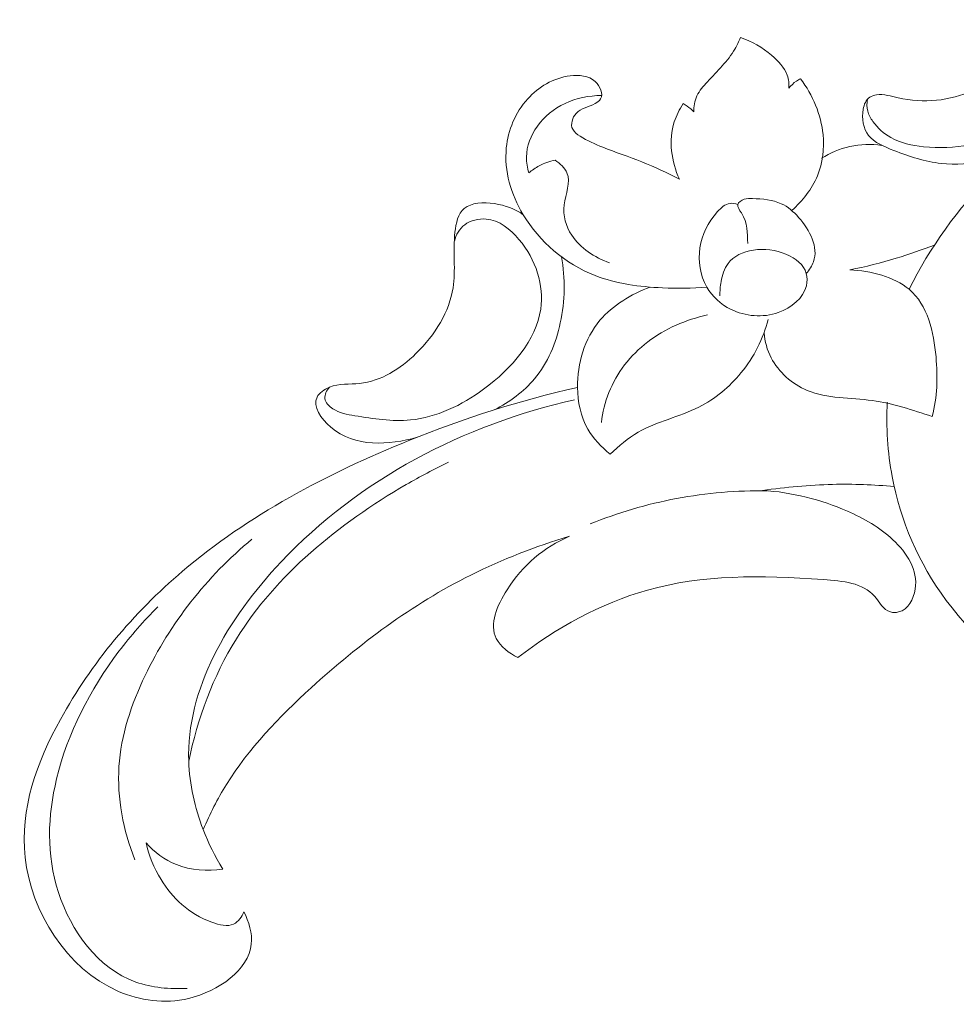
# Model space of a CAD drawing. Units: centimetres. Extents: x -13.36 to -10.62, y -1.06 to 0.44.
# Drawn here: x -13.36 to -12.7, y -0.25 to 0.44 of the extents above; entities that cross this region are included whole.
import ezdxf

# ---------------------------------------------------------------- set-up
doc = ezdxf.new("R2010")
doc.units = ezdxf.units.CM
doc.header["$MEASUREMENT"] = 0
doc.layers.add('layer 1', color=7, linetype='Continuous')

msp = doc.modelspace()

# ---------------------------------------------------------------- linework, layer by layer
at = {"layer": 'layer 1', "color": 252, "lineweight": 20}
for points, knots in [([(-12.65169, 0.35197), (-12.66004, 0.34713), (-12.66921, 0.34343), (-12.67888, 0.34118), (-12.67888, 0.34118), (-12.68909, 0.3388), (-12.69984, 0.33802), (-12.71008, 0.33916), (-12.71008, 0.33916), (-12.72138, 0.34041), (-12.73205, 0.34399), (-12.74314, 0.34827), (-12.74314, 0.34827), (-12.74996, 0.3509), (-12.75693, 0.35379), (-12.76094, 0.35884), (-12.76094, 0.35884), (-12.76479, 0.3637), (-12.7659, 0.37055), (-12.76468, 0.37722), (-12.76468, 0.37722), (-12.76408, 0.38056), (-12.76288, 0.38386), (-12.76018, 0.38563), (-12.76018, 0.38563), (-12.75883, 0.38652), (-12.75711, 0.38703), (-12.7554, 0.38727), (-12.7554, 0.38727), (-12.75024, 0.38802), (-12.74525, 0.38635), (-12.74011, 0.38518), (-12.74011, 0.38518), (-12.72271, 0.38122), (-12.7035, 0.38293), (-12.68812, 0.39041), (-12.68812, 0.39041), (-12.6804, 0.39416), (-12.67364, 0.39937), (-12.66715, 0.40491), (-12.66715, 0.40491), (-12.65898, 0.4119), (-12.65125, 0.4194), (-12.64779, 0.42952), (-12.64779, 0.42952), (-12.64684, 0.4323), (-12.64621, 0.43529), (-12.64409, 0.43716), (-12.64409, 0.43716), (-12.64272, 0.43837), (-12.64072, 0.43911), (-12.63871, 0.43942), (-12.63871, 0.43942), (-12.63481, 0.44001), (-12.63085, 0.43896), (-12.62749, 0.43715), (-12.62749, 0.43715), (-12.62046, 0.43338), (-12.616, 0.42635), (-12.61394, 0.41899), (-12.61394, 0.41899), (-12.60894, 0.40119), (-12.61793, 0.38153), (-12.63037, 0.36791)], [0, 0, 0, 0, 0.058824, 0.058824, 0.058824, 0.058824, 0.117647, 0.117647, 0.117647, 0.117647, 0.176471, 0.176471, 0.176471, 0.176471, 0.235294, 0.235294, 0.235294, 0.235294, 0.294118, 0.294118, 0.294118, 0.294118, 0.352941, 0.352941, 0.352941, 0.352941, 0.411765, 0.411765, 0.411765, 0.411765, 0.470588, 0.470588, 0.470588, 0.470588, 0.529412, 0.529412, 0.529412, 0.529412, 0.588235, 0.588235, 0.588235, 0.588235, 0.647059, 0.647059, 0.647059, 0.647059, 0.705882, 0.705882, 0.705882, 0.705882, 0.764706, 0.764706, 0.764706, 0.764706, 0.823529, 0.823529, 0.823529, 0.823529, 0.882353, 0.882353, 0.882353, 0.882353, 1, 1, 1, 1]), ([(-12.64621, 0.43407), (-12.64383, 0.43467), (-12.64116, 0.435), (-12.63882, 0.43458), (-12.63882, 0.43458), (-12.63196, 0.43335), (-12.62792, 0.42563), (-12.62628, 0.41834), (-12.62628, 0.41834), (-12.62332, 0.40514), (-12.62824, 0.39335), (-12.63605, 0.38347), (-12.63605, 0.38347), (-12.64875, 0.36741), (-12.66908, 0.35641), (-12.69011, 0.35222), (-12.69011, 0.35222), (-12.70072, 0.3501), (-12.71151, 0.34972), (-12.72236, 0.35088), (-12.72236, 0.35088), (-12.73046, 0.35175), (-12.73859, 0.35349), (-12.74542, 0.35735), (-12.74542, 0.35735), (-12.75038, 0.36015), (-12.75465, 0.36407), (-12.75791, 0.3686), (-12.75791, 0.3686), (-12.75952, 0.37083), (-12.76089, 0.3732), (-12.76157, 0.37577), (-12.76157, 0.37577), (-12.76232, 0.37856), (-12.76225, 0.38158), (-12.76162, 0.38441)], [0, 0, 0, 0, 0.1, 0.1, 0.1, 0.1, 0.2, 0.2, 0.2, 0.2, 0.3, 0.3, 0.3, 0.3, 0.4, 0.4, 0.4, 0.4, 0.5, 0.5, 0.5, 0.5, 0.6, 0.6, 0.6, 0.6, 0.7, 0.7, 0.7, 0.7, 0.8, 0.8, 0.8, 0.8, 1, 1, 1, 1]), ([(-12.85075, 0.42747), (-12.85192, 0.42473), (-12.85321, 0.42202), (-12.85472, 0.41945), (-12.85472, 0.41945), (-12.8597, 0.41095), (-12.86709, 0.40389), (-12.87404, 0.39641), (-12.87404, 0.39641), (-12.87689, 0.39335), (-12.87967, 0.39022), (-12.88138, 0.38659), (-12.88138, 0.38659), (-12.88302, 0.38309), (-12.88365, 0.37912), (-12.88361, 0.3753)], [0, 0, 0, 0, 0.2, 0.2, 0.2, 0.2, 0.4, 0.4, 0.4, 0.4, 0.6, 0.6, 0.6, 0.6, 1, 1, 1, 1]), ([(-12.81684, 0.39196), (-12.81671, 0.395), (-12.81702, 0.39814), (-12.81801, 0.40103), (-12.81801, 0.40103), (-12.81989, 0.40648), (-12.8242, 0.41107), (-12.82895, 0.41506), (-12.82895, 0.41506), (-12.83542, 0.42049), (-12.8427, 0.4248), (-12.85075, 0.42747)], [0, 0, 0, 0, 0.25, 0.25, 0.25, 0.25, 0.5, 0.5, 0.5, 0.5, 1, 1, 1, 1]), ([(-12.23344, 0.33752), (-12.26318, 0.35954), (-12.2966, 0.3778), (-12.33226, 0.39092), (-12.33226, 0.39092), (-12.37443, 0.40644), (-12.41974, 0.41479), (-12.46536, 0.41511), (-12.46536, 0.41511), (-12.49972, 0.41534), (-12.53427, 0.41102), (-12.56625, 0.40017), (-12.56625, 0.40017), (-12.60751, 0.38617), (-12.6445, 0.3613), (-12.67453, 0.3313), (-12.67453, 0.3313), (-12.6985, 0.30735), (-12.71804, 0.28013), (-12.7325, 0.25087)], [0, 0, 0, 0, 0.166667, 0.166667, 0.166667, 0.166667, 0.333333, 0.333333, 0.333333, 0.333333, 0.5, 0.5, 0.5, 0.5, 0.666667, 0.666667, 0.666667, 0.666667, 1, 1, 1, 1]), ([(-12.89366, 0.32815), (-12.90227, 0.33252), (-12.91099, 0.33671), (-12.92003, 0.34031), (-12.92003, 0.34031), (-12.9291, 0.34392), (-12.9385, 0.34695), (-12.94744, 0.35052), (-12.94744, 0.35052), (-12.9529, 0.3527), (-12.95818, 0.35508), (-12.96334, 0.35832), (-12.96334, 0.35832), (-12.96545, 0.35965), (-12.96755, 0.36112), (-12.96855, 0.36312), (-12.96855, 0.36312), (-12.97024, 0.36649), (-12.96886, 0.37135), (-12.96612, 0.37428), (-12.96612, 0.37428), (-12.96274, 0.3779), (-12.95729, 0.37859), (-12.95275, 0.38113), (-12.95275, 0.38113), (-12.95122, 0.38199), (-12.9498, 0.38305), (-12.949, 0.38438), (-12.949, 0.38438), (-12.94685, 0.38793), (-12.9492, 0.39334), (-12.95274, 0.39659), (-12.95274, 0.39659), (-12.95737, 0.40083), (-12.96405, 0.40139), (-12.97029, 0.40062), (-12.97029, 0.40062), (-12.98224, 0.39913), (-12.99257, 0.39274), (-13.00011, 0.38444), (-13.00011, 0.38444), (-13.0089, 0.37475), (-13.01389, 0.36246), (-13.01511, 0.35004), (-13.01511, 0.35004), (-13.01669, 0.33393), (-13.01193, 0.31761), (-13.00326, 0.3032), (-13.00326, 0.3032), (-12.99191, 0.28433), (-12.97385, 0.26873), (-12.95274, 0.26051), (-12.95274, 0.26051), (-12.93795, 0.25475), (-12.92166, 0.25262), (-12.90551, 0.25187), (-12.90551, 0.25187), (-12.89511, 0.25138), (-12.88477, 0.25147), (-12.87448, 0.25247)], [0, 0, 0, 0, 0.0625, 0.0625, 0.0625, 0.0625, 0.125, 0.125, 0.125, 0.125, 0.1875, 0.1875, 0.1875, 0.1875, 0.25, 0.25, 0.25, 0.25, 0.3125, 0.3125, 0.3125, 0.3125, 0.375, 0.375, 0.375, 0.375, 0.4375, 0.4375, 0.4375, 0.4375, 0.5, 0.5, 0.5, 0.5, 0.5625, 0.5625, 0.5625, 0.5625, 0.625, 0.625, 0.625, 0.625, 0.6875, 0.6875, 0.6875, 0.6875, 0.75, 0.75, 0.75, 0.75, 0.8125, 0.8125, 0.8125, 0.8125, 0.875, 0.875, 0.875, 0.875, 1, 1, 1, 1]), ([(-12.80868, 0.3986), (-12.80969, 0.39812), (-12.81066, 0.39757), (-12.81158, 0.39696), (-12.81158, 0.39696), (-12.81362, 0.39559), (-12.81541, 0.39387), (-12.81684, 0.39196)], [0, 0, 0, 0, 0.333333, 0.333333, 0.333333, 0.333333, 1, 1, 1, 1]), ([(-12.81494, 0.3061), (-12.80716, 0.31288), (-12.80067, 0.32125), (-12.79685, 0.33049), (-12.79685, 0.33049), (-12.79309, 0.33961), (-12.79194, 0.34958), (-12.79291, 0.35936), (-12.79291, 0.35936), (-12.7943, 0.37342), (-12.80007, 0.38711), (-12.80868, 0.3986)], [0, 0, 0, 0, 0.25, 0.25, 0.25, 0.25, 0.5, 0.5, 0.5, 0.5, 1, 1, 1, 1]), ([(-12.94821, 0.38683), (-12.95701, 0.38677), (-12.966, 0.38499), (-12.9739, 0.3813), (-12.9739, 0.3813), (-12.98173, 0.37764), (-12.98849, 0.3721), (-12.99335, 0.36532), (-12.99335, 0.36532), (-12.99798, 0.35886), (-13.00089, 0.35126), (-13.00099, 0.34364), (-13.00099, 0.34364), (-13.00105, 0.33989), (-13.00042, 0.33613), (-12.99931, 0.33253)], [0, 0, 0, 0, 0.2, 0.2, 0.2, 0.2, 0.4, 0.4, 0.4, 0.4, 0.6, 0.6, 0.6, 0.6, 1, 1, 1, 1]), ([(-12.89102, 0.38112), (-12.89365, 0.3771), (-12.89584, 0.3728), (-12.89728, 0.36828), (-12.89728, 0.36828), (-12.9014, 0.35533), (-12.89935, 0.34052), (-12.89366, 0.32815)], [0, 0, 0, 0, 0.333333, 0.333333, 0.333333, 0.333333, 1, 1, 1, 1]), ([(-12.88361, 0.3753), (-12.88495, 0.37684), (-12.88651, 0.37824), (-12.88822, 0.37943), (-12.88822, 0.37943), (-12.88911, 0.38005), (-12.89005, 0.38061), (-12.89102, 0.38112)], [0, 0, 0, 0, 0.333333, 0.333333, 0.333333, 0.333333, 1, 1, 1, 1]), ([(-12.7516, 0.35187), (-12.75905, 0.35279), (-12.76678, 0.35257), (-12.77413, 0.35095), (-12.77413, 0.35095), (-12.78126, 0.34938), (-12.78803, 0.34651), (-12.79406, 0.34277)], [0, 0, 0, 0, 0.333333, 0.333333, 0.333333, 0.333333, 1, 1, 1, 1]), ([(-12.99931, 0.33253), (-12.99709, 0.33442), (-12.99463, 0.33611), (-12.992, 0.3375), (-12.992, 0.3375), (-12.98854, 0.33933), (-12.98477, 0.34067), (-12.98091, 0.3415)], [0, 0, 0, 0, 0.333333, 0.333333, 0.333333, 0.333333, 1, 1, 1, 1]), ([(-12.98091, 0.3415), (-12.97748, 0.33913), (-12.97407, 0.33602), (-12.97255, 0.33254), (-12.97255, 0.33254), (-12.96964, 0.32588), (-12.97366, 0.31789), (-12.97455, 0.31007), (-12.97455, 0.31007), (-12.97541, 0.30253), (-12.97335, 0.29515), (-12.96923, 0.28886), (-12.96923, 0.28886), (-12.96335, 0.27988), (-12.95329, 0.27312), (-12.9427, 0.26947)], [0, 0, 0, 0, 0.2, 0.2, 0.2, 0.2, 0.4, 0.4, 0.4, 0.4, 0.6, 0.6, 0.6, 0.6, 1, 1, 1, 1]), ([(-13.00326, 0.3032), (-13.00911, 0.30721), (-13.01574, 0.30984), (-13.02348, 0.31095), (-13.02348, 0.31095), (-13.03107, 0.31203), (-13.03973, 0.31166), (-13.04464, 0.30759), (-13.04464, 0.30759), (-13.04905, 0.30393), (-13.05045, 0.29729), (-13.05112, 0.29095), (-13.05112, 0.29095), (-13.05259, 0.27695), (-13.05052, 0.2644), (-13.05248, 0.25197), (-13.05248, 0.25197), (-13.05508, 0.2354), (-13.06483, 0.21905), (-13.07849, 0.20578), (-13.07849, 0.20578), (-13.08948, 0.1951), (-13.10298, 0.18641), (-13.11802, 0.18484), (-13.11802, 0.18484), (-13.12508, 0.1841), (-13.13247, 0.18493), (-13.13925, 0.18218), (-13.13925, 0.18218), (-13.14291, 0.18069), (-13.14639, 0.17817), (-13.14791, 0.17517), (-13.14791, 0.17517), (-13.15116, 0.16871), (-13.14531, 0.16007), (-13.13833, 0.15416), (-13.13833, 0.15416), (-13.12119, 0.13964), (-13.09722, 0.14158), (-13.07777, 0.14707)], [0, 0, 0, 0, 0.090909, 0.090909, 0.090909, 0.090909, 0.181818, 0.181818, 0.181818, 0.181818, 0.272727, 0.272727, 0.272727, 0.272727, 0.363636, 0.363636, 0.363636, 0.363636, 0.454545, 0.454545, 0.454545, 0.454545, 0.545455, 0.545455, 0.545455, 0.545455, 0.636364, 0.636364, 0.636364, 0.636364, 0.727273, 0.727273, 0.727273, 0.727273, 0.818182, 0.818182, 0.818182, 0.818182, 1, 1, 1, 1]), ([(-12.85271, 0.31036), (-12.85443, 0.31097), (-12.85639, 0.31135), (-12.85817, 0.31115), (-12.85817, 0.31115), (-12.86162, 0.31074), (-12.8644, 0.30814), (-12.86684, 0.30543), (-12.86684, 0.30543), (-12.87381, 0.29771), (-12.87792, 0.28919), (-12.87929, 0.27993), (-12.87929, 0.27993), (-12.88064, 0.27071), (-12.87927, 0.26076), (-12.87448, 0.25247), (-12.87448, 0.25247), (-12.87067, 0.24587), (-12.86469, 0.24033), (-12.85746, 0.23677), (-12.85746, 0.23677), (-12.84751, 0.23187), (-12.83519, 0.23074), (-12.82428, 0.23457), (-12.82428, 0.23457), (-12.81494, 0.23786), (-12.80664, 0.24479), (-12.80455, 0.2534), (-12.80455, 0.2534), (-12.80386, 0.25625), (-12.80385, 0.25928), (-12.80464, 0.26202), (-12.80464, 0.26202), (-12.80808, 0.27404), (-12.82684, 0.28059), (-12.84179, 0.27839), (-12.84179, 0.27839), (-12.84921, 0.27731), (-12.85569, 0.27407), (-12.8595, 0.26903), (-12.8595, 0.26903), (-12.86225, 0.26538), (-12.8636, 0.26078), (-12.86443, 0.25625), (-12.86443, 0.25625), (-12.86504, 0.25288), (-12.86536, 0.24955), (-12.86522, 0.24618)], [0, 0, 0, 0, 0.076923, 0.076923, 0.076923, 0.076923, 0.153846, 0.153846, 0.153846, 0.153846, 0.230769, 0.230769, 0.230769, 0.230769, 0.307692, 0.307692, 0.307692, 0.307692, 0.384615, 0.384615, 0.384615, 0.384615, 0.461538, 0.461538, 0.461538, 0.461538, 0.538462, 0.538462, 0.538462, 0.538462, 0.615385, 0.615385, 0.615385, 0.615385, 0.692308, 0.692308, 0.692308, 0.692308, 0.769231, 0.769231, 0.769231, 0.769231, 0.846154, 0.846154, 0.846154, 0.846154, 1, 1, 1, 1]), ([(-12.80464, 0.26202), (-12.80253, 0.2645), (-12.80065, 0.26729), (-12.7996, 0.27023), (-12.7996, 0.27023), (-12.79596, 0.28039), (-12.80216, 0.29237), (-12.81005, 0.30131), (-12.81005, 0.30131), (-12.81361, 0.30536), (-12.81752, 0.30878), (-12.82221, 0.31092), (-12.82221, 0.31092), (-12.82821, 0.31365), (-12.83548, 0.31427), (-12.84234, 0.31459), (-12.84234, 0.31459), (-12.84434, 0.31468), (-12.8463, 0.31474), (-12.84829, 0.31406), (-12.84829, 0.31406), (-12.85028, 0.31337), (-12.8523, 0.31194), (-12.85271, 0.31036), (-12.85271, 0.31036), (-12.85318, 0.30852), (-12.85146, 0.30647), (-12.85015, 0.30441), (-12.85015, 0.30441), (-12.84572, 0.29743), (-12.84612, 0.29033), (-12.84576, 0.28311)], [0, 0, 0, 0, 0.111111, 0.111111, 0.111111, 0.111111, 0.222222, 0.222222, 0.222222, 0.222222, 0.333333, 0.333333, 0.333333, 0.333333, 0.444444, 0.444444, 0.444444, 0.444444, 0.555556, 0.555556, 0.555556, 0.555556, 0.666667, 0.666667, 0.666667, 0.666667, 0.777778, 0.777778, 0.777778, 0.777778, 1, 1, 1, 1]), ([(-13.05157, 0.28464), (-13.05045, 0.28896), (-13.0481, 0.29334), (-13.04431, 0.29619), (-13.04431, 0.29619), (-13.04025, 0.29925), (-13.03453, 0.30055), (-13.02931, 0.30012), (-13.02931, 0.30012), (-13.02, 0.29935), (-13.01228, 0.29307), (-13.00623, 0.28588), (-13.00623, 0.28588), (-12.99414, 0.27155), (-12.98865, 0.25361), (-12.99101, 0.23702), (-12.99101, 0.23702), (-12.99413, 0.2151), (-13.01096, 0.19553), (-13.03106, 0.18081), (-13.03106, 0.18081), (-13.04654, 0.16947), (-13.06396, 0.16102), (-13.08237, 0.15924), (-13.08237, 0.15924), (-13.09516, 0.15801), (-13.10844, 0.16), (-13.12146, 0.16217), (-13.12146, 0.16217), (-13.12684, 0.16307), (-13.13219, 0.164), (-13.13678, 0.16703), (-13.13678, 0.16703), (-13.13952, 0.16884), (-13.14199, 0.17139), (-13.14236, 0.17424), (-13.14236, 0.17424), (-13.14271, 0.17696), (-13.14114, 0.17996), (-13.13925, 0.18218)], [0, 0, 0, 0, 0.090909, 0.090909, 0.090909, 0.090909, 0.181818, 0.181818, 0.181818, 0.181818, 0.272727, 0.272727, 0.272727, 0.272727, 0.363636, 0.363636, 0.363636, 0.363636, 0.454545, 0.454545, 0.454545, 0.454545, 0.545455, 0.545455, 0.545455, 0.545455, 0.636364, 0.636364, 0.636364, 0.636364, 0.727273, 0.727273, 0.727273, 0.727273, 0.818182, 0.818182, 0.818182, 0.818182, 1, 1, 1, 1]), ([(-12.77408, 0.26451), (-12.76309, 0.26672), (-12.75221, 0.26944), (-12.74151, 0.27267), (-12.74151, 0.27267), (-12.73244, 0.27541), (-12.72349, 0.27851), (-12.71472, 0.28195)], [0, 0, 0, 0, 0.333333, 0.333333, 0.333333, 0.333333, 1, 1, 1, 1]), ([(-13.02358, 0.1663), (-13.01288, 0.17178), (-13.00292, 0.17907), (-12.99541, 0.18798), (-12.99541, 0.18798), (-12.98588, 0.19928), (-12.98029, 0.21318), (-12.97723, 0.22737), (-12.97723, 0.22737), (-12.97392, 0.24275), (-12.97358, 0.25848), (-12.97644, 0.2737)], [0, 0, 0, 0, 0.25, 0.25, 0.25, 0.25, 0.5, 0.5, 0.5, 0.5, 1, 1, 1, 1]), ([(-12.7163, 0.16171), (-12.71283, 0.17529), (-12.71235, 0.18894), (-12.71365, 0.20346), (-12.71365, 0.20346), (-12.7152, 0.22098), (-12.71934, 0.23977), (-12.7325, 0.25087), (-12.7325, 0.25087), (-12.74304, 0.25977), (-12.75938, 0.26374), (-12.77408, 0.26451)], [0, 0, 0, 0, 0.25, 0.25, 0.25, 0.25, 0.5, 0.5, 0.5, 0.5, 1, 1, 1, 1]), ([(-12.91415, 0.25241), (-12.9276, 0.24746), (-12.9405, 0.23965), (-12.94941, 0.22911), (-12.94941, 0.22911), (-12.96042, 0.21609), (-12.96531, 0.19891), (-12.96513, 0.18207), (-12.96513, 0.18207), (-12.96502, 0.17181), (-12.96302, 0.16168), (-12.95795, 0.15283), (-12.95795, 0.15283), (-12.95412, 0.14614), (-12.94853, 0.14019), (-12.94221, 0.13533)], [0, 0, 0, 0, 0.2, 0.2, 0.2, 0.2, 0.4, 0.4, 0.4, 0.4, 0.6, 0.6, 0.6, 0.6, 1, 1, 1, 1]), ([(-12.87386, 0.23286), (-12.88904, 0.22955), (-12.9038, 0.22327), (-12.91591, 0.214), (-12.91591, 0.214), (-12.92817, 0.2046), (-12.93771, 0.19211), (-12.94317, 0.17843), (-12.94317, 0.17843), (-12.94587, 0.17169), (-12.94758, 0.16465), (-12.94838, 0.15754)], [0, 0, 0, 0, 0.25, 0.25, 0.25, 0.25, 0.5, 0.5, 0.5, 0.5, 1, 1, 1, 1]), ([(-12.94221, 0.13533), (-12.93625, 0.14097), (-12.92984, 0.14643), (-12.92263, 0.15058), (-12.92263, 0.15058), (-12.90954, 0.15811), (-12.89378, 0.16133), (-12.88014, 0.16818), (-12.88014, 0.16818), (-12.86855, 0.17401), (-12.85848, 0.18246), (-12.85047, 0.19225), (-12.85047, 0.19225), (-12.84134, 0.2034), (-12.83488, 0.2163), (-12.83134, 0.22969)], [0, 0, 0, 0, 0.2, 0.2, 0.2, 0.2, 0.4, 0.4, 0.4, 0.4, 0.6, 0.6, 0.6, 0.6, 1, 1, 1, 1]), ([(-12.83431, 0.22036), (-12.83375, 0.21434), (-12.83217, 0.20836), (-12.82929, 0.20284), (-12.82929, 0.20284), (-12.8241, 0.1929), (-12.81471, 0.18442), (-12.80396, 0.17992), (-12.80396, 0.17992), (-12.78995, 0.17408), (-12.77364, 0.17499), (-12.75824, 0.17285), (-12.75824, 0.17285), (-12.74373, 0.17084), (-12.73003, 0.16613), (-12.7163, 0.16171)], [0, 0, 0, 0, 0.2, 0.2, 0.2, 0.2, 0.4, 0.4, 0.4, 0.4, 0.6, 0.6, 0.6, 0.6, 1, 1, 1, 1]), ([(-13.19923, -0.1858), (-13.19575, -0.19285), (-13.19321, -0.20095), (-13.19402, -0.20851), (-13.19402, -0.20851), (-13.19596, -0.22656), (-13.217, -0.24156), (-13.23794, -0.24659), (-13.23794, -0.24659), (-13.2551, -0.25071), (-13.27219, -0.24813), (-13.2872, -0.24161), (-13.2872, -0.24161), (-13.32408, -0.22559), (-13.34837, -0.18577), (-13.35268, -0.14763), (-13.35268, -0.14763), (-13.35652, -0.11361), (-13.34445, -0.08092), (-13.32792, -0.05082), (-13.32792, -0.05082), (-13.30627, -0.01138), (-13.27695, 0.02363), (-13.24218, 0.05317), (-13.24218, 0.05317), (-13.19638, 0.0921), (-13.14112, 0.12155), (-13.08357, 0.14475), (-13.08357, 0.14475), (-13.04513, 0.16025), (-13.00568, 0.17295), (-12.96513, 0.18207)], [0, 0, 0, 0, 0.111111, 0.111111, 0.111111, 0.111111, 0.222222, 0.222222, 0.222222, 0.222222, 0.333333, 0.333333, 0.333333, 0.333333, 0.444444, 0.444444, 0.444444, 0.444444, 0.555556, 0.555556, 0.555556, 0.555556, 0.666667, 0.666667, 0.666667, 0.666667, 0.777778, 0.777778, 0.777778, 0.777778, 1, 1, 1, 1]), ([(-13.21406, -0.15583), (-13.21949, -0.14698), (-13.22407, -0.1377), (-13.22777, -0.12807), (-13.22777, -0.12807), (-13.23369, -0.11268), (-13.23738, -0.09642), (-13.23794, -0.08026), (-13.23794, -0.08026), (-13.23967, -0.02978), (-13.2108, 0.01972), (-13.173, 0.05978), (-13.173, 0.05978), (-13.11834, 0.1177), (-13.04501, 0.15589), (-12.96723, 0.17334)], [0, 0, 0, 0, 0.2, 0.2, 0.2, 0.2, 0.4, 0.4, 0.4, 0.4, 0.6, 0.6, 0.6, 0.6, 1, 1, 1, 1]), ([(-12.74781, 0.17177), (-12.74879, 0.15432), (-12.74767, 0.13673), (-12.7444, 0.11946), (-12.7444, 0.11946), (-12.73859, 0.08864), (-12.72597, 0.05887), (-12.70646, 0.03264), (-12.70646, 0.03264), (-12.68509, 0.00391), (-12.65545, -0.02057), (-12.62001, -0.03241), (-12.62001, -0.03241), (-12.59714, -0.04006), (-12.57185, -0.04244), (-12.54795, -0.03709), (-12.54795, -0.03709), (-12.52978, -0.03302), (-12.51242, -0.02448), (-12.50099, -0.01101), (-12.50099, -0.01101), (-12.48845, 0.00378), (-12.48306, 0.02452), (-12.48856, 0.043), (-12.48856, 0.043), (-12.49343, 0.05936), (-12.50684, 0.07396), (-12.52351, 0.07994), (-12.52351, 0.07994), (-12.53617, 0.08448), (-12.55071, 0.08406), (-12.56404, 0.07965), (-12.56404, 0.07965), (-12.57645, 0.07555), (-12.58782, 0.06798), (-12.59298, 0.05749), (-12.59298, 0.05749), (-12.5982, 0.04689), (-12.5971, 0.0333), (-12.59114, 0.02265), (-12.59114, 0.02265), (-12.58646, 0.01427), (-12.57876, 0.00771), (-12.57019, 0.003)], [0, 0, 0, 0, 0.083333, 0.083333, 0.083333, 0.083333, 0.166667, 0.166667, 0.166667, 0.166667, 0.25, 0.25, 0.25, 0.25, 0.333333, 0.333333, 0.333333, 0.333333, 0.416667, 0.416667, 0.416667, 0.416667, 0.5, 0.5, 0.5, 0.5, 0.583333, 0.583333, 0.583333, 0.583333, 0.666667, 0.666667, 0.666667, 0.666667, 0.75, 0.75, 0.75, 0.75, 0.833333, 0.833333, 0.833333, 0.833333, 1, 1, 1, 1]), ([(-13.23794, -0.08026), (-13.23174, -0.05039), (-13.22099, -0.02085), (-13.20452, 0.00566), (-13.20452, 0.00566), (-13.17678, 0.05033), (-13.13283, 0.08638), (-13.08534, 0.11387), (-13.08534, 0.11387), (-13.07565, 0.11948), (-13.06581, 0.12473), (-13.05569, 0.12957)], [0, 0, 0, 0, 0.25, 0.25, 0.25, 0.25, 0.5, 0.5, 0.5, 0.5, 1, 1, 1, 1]), ([(-12.74297, 0.11252), (-12.75734, 0.11379), (-12.77175, 0.11437), (-12.78619, 0.11402), (-12.78619, 0.11402), (-12.80259, 0.11363), (-12.81904, 0.11205), (-12.83529, 0.10979)], [0, 0, 0, 0, 0.333333, 0.333333, 0.333333, 0.333333, 1, 1, 1, 1]), ([(-12.83529, 0.10979), (-12.81483, 0.10856), (-12.79442, 0.10337), (-12.77585, 0.09526), (-12.77585, 0.09526), (-12.76416, 0.09016), (-12.75321, 0.0839), (-12.74393, 0.07522), (-12.74393, 0.07522), (-12.73409, 0.06602), (-12.72614, 0.05408), (-12.72825, 0.04052), (-12.72825, 0.04052), (-12.72933, 0.03357), (-12.73304, 0.0262), (-12.73986, 0.02451), (-12.73986, 0.02451), (-12.74175, 0.02404), (-12.74388, 0.024), (-12.74568, 0.0245), (-12.74568, 0.0245), (-12.75076, 0.02589), (-12.75323, 0.0315), (-12.75678, 0.03557), (-12.75678, 0.03557), (-12.76501, 0.04503), (-12.77903, 0.04625), (-12.79269, 0.04722), (-12.79269, 0.04722), (-12.83703, 0.05035), (-12.87741, 0.05079), (-12.91617, 0.03984), (-12.91617, 0.03984), (-12.94892, 0.03058), (-12.98052, 0.0132), (-13.00703, -0.0075)], [0, 0, 0, 0, 0.1, 0.1, 0.1, 0.1, 0.2, 0.2, 0.2, 0.2, 0.3, 0.3, 0.3, 0.3, 0.4, 0.4, 0.4, 0.4, 0.5, 0.5, 0.5, 0.5, 0.6, 0.6, 0.6, 0.6, 0.7, 0.7, 0.7, 0.7, 0.8, 0.8, 0.8, 0.8, 1, 1, 1, 1]), ([(-12.83189, 0.10955), (-12.85327, 0.10983), (-12.87476, 0.10804), (-12.89576, 0.10409), (-12.89576, 0.10409), (-12.91656, 0.10017), (-12.93688, 0.09412), (-12.95623, 0.08625)], [0, 0, 0, 0, 0.333333, 0.333333, 0.333333, 0.333333, 1, 1, 1, 1]), ([(-12.9707, 0.0777), (-12.99457, 0.07044), (-13.01794, 0.06143), (-13.04003, 0.05041), (-13.04003, 0.05041), (-13.0814, 0.02976), (-13.11825, 0.00206), (-13.15196, -0.02864), (-13.15196, -0.02864), (-13.17461, -0.04928), (-13.19585, -0.07126), (-13.21147, -0.09646), (-13.21147, -0.09646), (-13.21774, -0.10659), (-13.22311, -0.11723), (-13.22777, -0.12807)], [0, 0, 0, 0, 0.2, 0.2, 0.2, 0.2, 0.4, 0.4, 0.4, 0.4, 0.6, 0.6, 0.6, 0.6, 1, 1, 1, 1]), ([(-13.00703, -0.0075), (-13.01311, -0.00434), (-13.01927, 0.00029), (-13.02214, 0.00584), (-13.02214, 0.00584), (-13.02735, 0.01593), (-13.02166, 0.02904), (-13.01457, 0.0401), (-13.01457, 0.0401), (-13.00342, 0.05751), (-12.98879, 0.06982), (-12.9707, 0.0777)], [0, 0, 0, 0, 0.25, 0.25, 0.25, 0.25, 0.5, 0.5, 0.5, 0.5, 1, 1, 1, 1]), ([(-13.27575, -0.1493), (-13.28388, -0.12855), (-13.28827, -0.10599), (-13.28686, -0.08396), (-13.28686, -0.08396), (-13.28546, -0.06195), (-13.27827, -0.04048), (-13.26848, -0.02006), (-13.26848, -0.02006), (-13.25106, 0.0163), (-13.22542, 0.04932), (-13.19357, 0.07557)], [0, 0, 0, 0, 0.25, 0.25, 0.25, 0.25, 0.5, 0.5, 0.5, 0.5, 1, 1, 1, 1]), ([(-13.23902, -0.23959), (-13.25112, -0.24014), (-13.2638, -0.23907), (-13.27502, -0.23509), (-13.27502, -0.23509), (-13.30207, -0.22549), (-13.32064, -0.19902), (-13.32934, -0.1722), (-13.32934, -0.1722), (-13.338, -0.14551), (-13.3369, -0.11848), (-13.33059, -0.09244), (-13.33059, -0.09244), (-13.32286, -0.06048), (-13.30729, -0.03002), (-13.28692, -0.00309), (-13.28692, -0.00309), (-13.27861, 0.0079), (-13.2695, 0.01831), (-13.25959, 0.02806)], [0, 0, 0, 0, 0.166667, 0.166667, 0.166667, 0.166667, 0.333333, 0.333333, 0.333333, 0.333333, 0.5, 0.5, 0.5, 0.5, 0.666667, 0.666667, 0.666667, 0.666667, 1, 1, 1, 1]), ([(-13.26783, -0.1374), (-13.26214, -0.14381), (-13.2549, -0.14939), (-13.24657, -0.1527), (-13.24657, -0.1527), (-13.23649, -0.15671), (-13.22482, -0.1574), (-13.21406, -0.15583)], [0, 0, 0, 0, 0.333333, 0.333333, 0.333333, 0.333333, 1, 1, 1, 1]), ([(-13.26783, -0.1374), (-13.26592, -0.14639), (-13.26227, -0.15513), (-13.25735, -0.16314), (-13.25735, -0.16314), (-13.2494, -0.1761), (-13.23814, -0.18717), (-13.22164, -0.19318), (-13.22164, -0.19318), (-13.21644, -0.19507), (-13.21072, -0.19646), (-13.20641, -0.19442), (-13.20641, -0.19442), (-13.20308, -0.19284), (-13.2006, -0.18919), (-13.19923, -0.1858)], [0, 0, 0, 0, 0.2, 0.2, 0.2, 0.2, 0.4, 0.4, 0.4, 0.4, 0.6, 0.6, 0.6, 0.6, 1, 1, 1, 1])]:
    msp.add_open_spline(points, degree=3, knots=knots, dxfattribs=at)

doc.saveas('drawing.dxf')
